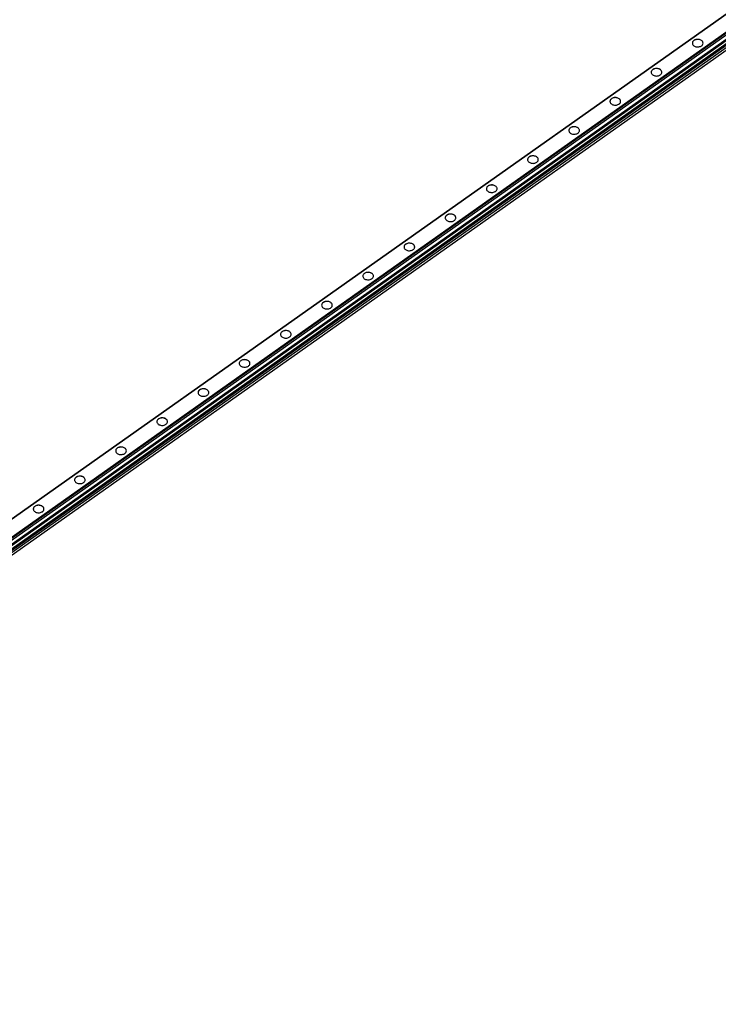
# Model space of a CAD drawing. Extents: x -8 to 2836, y -5 to 2021.
# Drawn here: x 673 to 1393, y -3 to 1011 of the extents above; entities that cross this region are included whole.
import ezdxf

# ---------------------------------------------------------------- set-up
doc = ezdxf.new("R2010")
doc.units = 0
doc.layers.add('REX_6', color=40, linetype='CONTINUOUS')

# ---------------------------------------------------------------- blocks, each defined once
blk = doc.blocks.new('_VIEW_CUT_Jan_16_22-23-04')
at = {"layer": 'BYBLOCK'}
for p, q in [((-4.4901, 23.4723), (2818.9872, 2019.9723)), ((-4.1401, 23.5749), (2819.3372, 2020.0749)), ((9.0899, 14.2198), (2832.5673, 2010.7198)), ((9.4399, 13.6223), (2832.9173, 2010.1223)), ((7.3539, 5.9014), (2830.8313, 2002.4014)), ((8.0586, 4.9963), (2831.536, 2001.4963)), ((9.4399, 11.6448), (2832.9173, 2008.1448)), ((9.4399, 2.6527), (2832.9173, 1999.1527)), ((9.4399, 0.9969), (2832.9173, 1997.4969)), ((10.6066, -0.5017), (2834.084, 1995.9983)), ((10.6066, -3.1515), (2834.084, 1993.3485)), ((1367.8981, 989.8266), (1367.8981, 989.8973)), ((1325.4717, 959.8266), (1325.4717, 959.8973)), ((1283.0453, 929.8266), (1283.0453, 929.8973)), ((1240.6188, 899.8266), (1240.6188, 899.8973)), ((1198.1924, 869.8266), (1198.1924, 869.8973)), ((1155.766, 839.8266), (1155.766, 839.8973)), ((1113.3396, 809.8266), (1113.3396, 809.8973)), ((1070.9132, 779.8266), (1070.9132, 779.8973)), ((1028.4868, 749.8266), (1028.4868, 749.8973)), ((986.0604, 719.8266), (986.0604, 719.8973)), ((943.634, 689.8266), (943.634, 689.8973)), ((901.2076, 659.8266), (901.2076, 659.8973)), ((858.7812, 629.8266), (858.7812, 629.8973)), ((816.3548, 599.8266), (816.3548, 599.8973)), ((773.9284, 569.8266), (773.9284, 569.8973)), ((731.502, 539.8266), (731.502, 539.8973)), ((689.0756, 509.8266), (689.0756, 509.8973))]:
    blk.add_line(p, q, dxfattribs=at)
at = {"layer": 'BYBLOCK', "linetype": 'continous'}
for points in [[(1367.8981, 989.8973), (1367.3376, 989.4333), (1366.8866, 988.9129), (1366.5563, 988.3491), (1366.3549, 987.7557), (1366.288, 987.2152), (1366.2872, 987.1473)], [(1366.2872, 987.1473), (1366.3407, 986.6061), (1366.5275, 986.0103), (1366.8438, 985.4425), (1367.2818, 984.9167), (1367.8308, 984.4458), (1368.4772, 984.0414), (1369.2051, 983.7135), (1369.9965, 983.4701), (1370.9268, 983.3061), (1371.8831, 983.2588), (1372.8366, 983.3297), (1373.7582, 983.5166), (1374.5372, 983.7793), (1375.2484, 984.125), (1375.6762, 984.3973)], [(1367.8981, 989.8266), (1367.3436, 989.3685), (1366.896, 988.8552), (1366.566, 988.2991), (1366.3615, 987.7137), (1366.2874, 987.113)], [(1377.2872, 987.1473), (1377.2336, 987.6886), (1377.0468, 988.2844), (1376.7305, 988.8522), (1376.2925, 989.378), (1375.7435, 989.8489), (1375.0971, 990.2533), (1374.3692, 990.5812), (1373.5778, 990.8245), (1372.6475, 990.9885), (1371.6912, 991.0358), (1370.7377, 990.965), (1369.8161, 990.7781), (1369.0372, 990.5154), (1368.3259, 990.1697), (1367.8981, 989.8973)], [(1377.2869, 987.1107), (1377.2122, 987.7164), (1377.0049, 988.3065), (1376.6701, 988.8665), (1376.2159, 989.3828), (1375.6534, 989.8427), (1374.9965, 990.2349), (1374.2612, 990.55), (1373.4653, 990.7803), (1372.5339, 990.9297), (1371.5799, 990.963), (1370.6321, 990.879), (1369.7192, 990.6803), (1368.9502, 990.4084), (1368.2505, 990.055), (1367.8981, 989.8266)], [(1375.6762, 984.3973), (1376.2367, 984.8614), (1376.6877, 985.3817), (1377.018, 985.9455), (1377.2194, 986.539), (1377.2863, 987.0795), (1377.2872, 987.1473)], [(1325.4717, 959.8973), (1324.9112, 959.4333), (1324.4602, 958.9129), (1324.1299, 958.3491), (1323.9285, 957.7557), (1323.8616, 957.2152), (1323.8607, 957.1473)], [(1323.8607, 957.1473), (1323.9143, 956.6061), (1324.1011, 956.0103), (1324.4174, 955.4425), (1324.8554, 954.9167), (1325.4044, 954.4458), (1326.0508, 954.0414), (1326.7787, 953.7135), (1327.5701, 953.4701), (1328.5004, 953.3061), (1329.4567, 953.2588), (1330.4102, 953.3297), (1331.3318, 953.5166), (1332.1107, 953.7793), (1332.822, 954.125), (1333.2498, 954.3973)], [(1325.4717, 959.8266), (1324.9172, 959.3685), (1324.4696, 958.8552), (1324.1395, 958.2991), (1323.935, 957.7137), (1323.861, 957.113)], [(1334.8607, 957.1473), (1334.8072, 957.6886), (1334.6204, 958.2844), (1334.3041, 958.8522), (1333.8661, 959.378), (1333.3171, 959.8489), (1332.6707, 960.2533), (1331.9428, 960.5812), (1331.1514, 960.8245), (1330.2211, 960.9885), (1329.2648, 961.0358), (1328.3113, 960.965), (1327.3897, 960.7781), (1326.6107, 960.5154), (1325.8995, 960.1697), (1325.4717, 959.8973)], [(1334.8605, 957.1107), (1334.7858, 957.7164), (1334.5785, 958.3065), (1334.2436, 958.8665), (1333.7895, 959.3828), (1333.227, 959.8427), (1332.5701, 960.2349), (1331.8348, 960.55), (1331.0389, 960.7803), (1330.1074, 960.9297), (1329.1535, 960.963), (1328.2057, 960.879), (1327.2928, 960.6803), (1326.5238, 960.4084), (1325.824, 960.055), (1325.4717, 959.8266)], [(1333.2498, 954.3973), (1333.8103, 954.8614), (1334.2613, 955.3817), (1334.5916, 955.9455), (1334.793, 956.539), (1334.8599, 957.0795), (1334.8607, 957.1473)], [(1283.0453, 929.8973), (1282.4847, 929.4333), (1282.0338, 928.9129), (1281.7035, 928.3491), (1281.5021, 927.7557), (1281.4352, 927.2152), (1281.4343, 927.1473)], [(1281.4343, 927.1473), (1281.4879, 926.6061), (1281.6747, 926.0103), (1281.991, 925.4425), (1282.429, 924.9167), (1282.978, 924.4458), (1283.6244, 924.0414), (1284.3522, 923.7135), (1285.1437, 923.4701), (1286.074, 923.3061), (1287.0303, 923.2588), (1287.9838, 923.3297), (1288.9054, 923.5166), (1289.6843, 923.7793), (1290.3956, 924.125), (1290.8234, 924.3973)], [(1283.0453, 929.8266), (1282.4908, 929.3685), (1282.0432, 928.8552), (1281.7131, 928.2991), (1281.5086, 927.7137), (1281.4346, 927.113)], [(1292.4343, 927.1473), (1292.3808, 927.6886), (1292.194, 928.2844), (1291.8777, 928.8522), (1291.4397, 929.378), (1290.8907, 929.8489), (1290.2443, 930.2533), (1289.5164, 930.5812), (1288.725, 930.8245), (1287.7947, 930.9885), (1286.8384, 931.0358), (1285.8849, 930.965), (1284.9633, 930.7781), (1284.1843, 930.5154), (1283.4731, 930.1697), (1283.0453, 929.8973)], [(1292.4341, 927.1107), (1292.3594, 927.7164), (1292.1521, 928.3065), (1291.8172, 928.8665), (1291.3631, 929.3828), (1290.8006, 929.8427), (1290.1437, 930.2349), (1289.4083, 930.55), (1288.6125, 930.7803), (1287.681, 930.9297), (1286.727, 930.963), (1285.7793, 930.879), (1284.8664, 930.6803), (1284.0973, 930.4084), (1283.3976, 930.055), (1283.0453, 929.8266)], [(1290.8234, 924.3973), (1291.3839, 924.8614), (1291.8349, 925.3817), (1292.1652, 925.9455), (1292.3666, 926.539), (1292.4335, 927.0795), (1292.4343, 927.1473)], [(1240.6188, 899.8973), (1240.0583, 899.4333), (1239.6074, 898.9129), (1239.2771, 898.3491), (1239.0756, 897.7557), (1239.0088, 897.2152), (1239.0079, 897.1473)], [(1239.0079, 897.1473), (1239.0615, 896.6061), (1239.2483, 896.0103), (1239.5646, 895.4425), (1240.0026, 894.9167), (1240.5516, 894.4458), (1241.198, 894.0414), (1241.9258, 893.7135), (1242.7173, 893.4701), (1243.6475, 893.3061), (1244.6039, 893.2588), (1245.5574, 893.3297), (1246.479, 893.5166), (1247.2579, 893.7793), (1247.9692, 894.125), (1248.397, 894.3973)], [(1240.6188, 899.8266), (1240.0644, 899.3685), (1239.6168, 898.8552), (1239.2867, 898.2991), (1239.0822, 897.7137), (1239.0082, 897.113)], [(1250.0079, 897.1473), (1249.9544, 897.6886), (1249.7676, 898.2844), (1249.4513, 898.8522), (1249.0133, 899.378), (1248.4643, 899.8489), (1247.8179, 900.2533), (1247.09, 900.5812), (1246.2986, 900.8245), (1245.3683, 900.9885), (1244.4119, 901.0358), (1243.4585, 900.965), (1242.5369, 900.7781), (1241.7579, 900.5154), (1241.0467, 900.1697), (1240.6188, 899.8973)], [(1250.0077, 897.1107), (1249.933, 897.7164), (1249.7257, 898.3065), (1249.3908, 898.8665), (1248.9367, 899.3828), (1248.3742, 899.8427), (1247.7173, 900.2349), (1246.9819, 900.55), (1246.1861, 900.7803), (1245.2546, 900.9297), (1244.3006, 900.963), (1243.3529, 900.879), (1242.44, 900.6803), (1241.6709, 900.4084), (1240.9712, 900.055), (1240.6188, 899.8266)], [(1248.397, 894.3973), (1248.9575, 894.8614), (1249.4085, 895.3817), (1249.7387, 895.9455), (1249.9402, 896.539), (1250.0071, 897.0795), (1250.0079, 897.1473)], [(1198.1924, 869.8973), (1197.6319, 869.4333), (1197.181, 868.9129), (1196.8507, 868.3491), (1196.6492, 867.7557), (1196.5824, 867.2152), (1196.5815, 867.1473)], [(1196.5815, 867.1473), (1196.6351, 866.6061), (1196.8219, 866.0103), (1197.1382, 865.4425), (1197.5762, 864.9167), (1198.1252, 864.4458), (1198.7715, 864.0414), (1199.4994, 863.7135), (1200.2909, 863.4701), (1201.2211, 863.3061), (1202.1775, 863.2588), (1203.131, 863.3297), (1204.0526, 863.5166), (1204.8315, 863.7793), (1205.5428, 864.125), (1205.9706, 864.3973)], [(1198.1924, 869.8266), (1197.638, 869.3685), (1197.1904, 868.8552), (1196.8603, 868.2991), (1196.6558, 867.7137), (1196.5818, 867.113)], [(1207.5815, 867.1473), (1207.528, 867.6886), (1207.3412, 868.2844), (1207.0249, 868.8522), (1206.5869, 869.378), (1206.0379, 869.8489), (1205.3915, 870.2533), (1204.6636, 870.5812), (1203.8722, 870.8245), (1202.9419, 870.9885), (1201.9855, 871.0358), (1201.0321, 870.965), (1200.1105, 870.7781), (1199.3315, 870.5154), (1198.6203, 870.1697), (1198.1924, 869.8973)], [(1207.5813, 867.1107), (1207.5066, 867.7164), (1207.2993, 868.3065), (1206.9644, 868.8665), (1206.5102, 869.3828), (1205.9478, 869.8427), (1205.2909, 870.2349), (1204.5555, 870.55), (1203.7597, 870.7803), (1202.8282, 870.9297), (1201.8742, 870.963), (1200.9265, 870.879), (1200.0136, 870.6803), (1199.2445, 870.4084), (1198.5448, 870.055), (1198.1924, 869.8266)], [(1205.9706, 864.3973), (1206.5311, 864.8614), (1206.9821, 865.3817), (1207.3123, 865.9455), (1207.5138, 866.539), (1207.5807, 867.0795), (1207.5815, 867.1473)], [(1155.766, 839.8973), (1155.2055, 839.4333), (1154.7546, 838.9129), (1154.4243, 838.3491), (1154.2228, 837.7557), (1154.156, 837.2152), (1154.1551, 837.1473)], [(1154.1551, 837.1473), (1154.2086, 836.6061), (1154.3954, 836.0103), (1154.7118, 835.4425), (1155.1498, 834.9167), (1155.6988, 834.4458), (1156.3451, 834.0414), (1157.073, 833.7135), (1157.8645, 833.4701), (1158.7947, 833.3061), (1159.7511, 833.2588), (1160.7046, 833.3297), (1161.6261, 833.5166), (1162.4051, 833.7793), (1163.1164, 834.125), (1163.5442, 834.3973)], [(1155.766, 839.8266), (1155.2116, 839.3685), (1154.764, 838.8552), (1154.4339, 838.2991), (1154.2294, 837.7137), (1154.1554, 837.113)], [(1165.1551, 837.1473), (1165.1016, 837.6886), (1164.9148, 838.2844), (1164.5985, 838.8522), (1164.1605, 839.378), (1163.6115, 839.8489), (1162.9651, 840.2533), (1162.2372, 840.5812), (1161.4457, 840.8245), (1160.5155, 840.9885), (1159.5591, 841.0358), (1158.6057, 840.965), (1157.6841, 840.7781), (1156.9051, 840.5154), (1156.1939, 840.1697), (1155.766, 839.8973)], [(1165.1549, 837.1107), (1165.0802, 837.7164), (1164.8729, 838.3065), (1164.538, 838.8665), (1164.0838, 839.3828), (1163.5214, 839.8427), (1162.8645, 840.2349), (1162.1291, 840.55), (1161.3333, 840.7803), (1160.4018, 840.9297), (1159.4478, 840.963), (1158.5001, 840.879), (1157.5872, 840.6803), (1156.8181, 840.4084), (1156.1184, 840.055), (1155.766, 839.8266)], [(1163.5442, 834.3973), (1164.1047, 834.8614), (1164.5557, 835.3817), (1164.8859, 835.9455), (1165.0874, 836.539), (1165.1543, 837.0795), (1165.1551, 837.1473)], [(1113.3396, 809.8973), (1112.7791, 809.4333), (1112.3282, 808.9129), (1111.9979, 808.3491), (1111.7964, 807.7557), (1111.7296, 807.2152), (1111.7287, 807.1473)], [(1111.7287, 807.1473), (1111.7822, 806.6061), (1111.969, 806.0103), (1112.2853, 805.4425), (1112.7234, 804.9167), (1113.2723, 804.4458), (1113.9187, 804.0414), (1114.6466, 803.7135), (1115.4381, 803.4701), (1116.3683, 803.3061), (1117.3247, 803.2588), (1118.2782, 803.3297), (1119.1997, 803.5166), (1119.9787, 803.7793), (1120.69, 804.125), (1121.1178, 804.3973)], [(1113.3396, 809.8266), (1112.7852, 809.3685), (1112.3375, 808.8552), (1112.0075, 808.2991), (1111.803, 807.7137), (1111.729, 807.113)], [(1122.7287, 807.1473), (1122.6752, 807.6886), (1122.4884, 808.2844), (1122.1721, 808.8522), (1121.7341, 809.378), (1121.1851, 809.8489), (1120.5387, 810.2533), (1119.8108, 810.5812), (1119.0193, 810.8245), (1118.0891, 810.9885), (1117.1327, 811.0358), (1116.1793, 810.965), (1115.2577, 810.7781), (1114.4787, 810.5154), (1113.7675, 810.1697), (1113.3396, 809.8973)], [(1122.7285, 807.1107), (1122.6538, 807.7164), (1122.4465, 808.3065), (1122.1116, 808.8665), (1121.6574, 809.3828), (1121.095, 809.8427), (1120.4381, 810.2349), (1119.7027, 810.55), (1118.9069, 810.7803), (1117.9754, 810.9297), (1117.0214, 810.963), (1116.0737, 810.879), (1115.1608, 810.6803), (1114.3917, 810.4084), (1113.692, 810.055), (1113.3396, 809.8266)], [(1121.1178, 804.3973), (1121.6783, 804.8614), (1122.1293, 805.3817), (1122.4595, 805.9455), (1122.661, 806.539), (1122.7279, 807.0795), (1122.7287, 807.1473)], [(1070.9132, 779.8973), (1070.3527, 779.4333), (1069.9018, 778.9129), (1069.5715, 778.3491), (1069.37, 777.7557), (1069.3031, 777.2152), (1069.3023, 777.1473)], [(1069.3023, 777.1473), (1069.3558, 776.6061), (1069.5426, 776.0103), (1069.8589, 775.4425), (1070.297, 774.9167), (1070.8459, 774.4458), (1071.4923, 774.0414), (1072.2202, 773.7135), (1073.0117, 773.4701), (1073.9419, 773.3061), (1074.8983, 773.2588), (1075.8518, 773.3297), (1076.7733, 773.5166), (1077.5523, 773.7793), (1078.2636, 774.125), (1078.6914, 774.3973)], [(1070.9132, 779.8266), (1070.3588, 779.3685), (1069.9111, 778.8552), (1069.5811, 778.2991), (1069.3766, 777.7137), (1069.3025, 777.113)], [(1080.3023, 777.1473), (1080.2488, 777.6886), (1080.062, 778.2844), (1079.7457, 778.8522), (1079.3076, 779.378), (1078.7587, 779.8489), (1078.1123, 780.2533), (1077.3844, 780.5812), (1076.5929, 780.8245), (1075.6627, 780.9885), (1074.7063, 781.0358), (1073.7529, 780.965), (1072.8313, 780.7781), (1072.0523, 780.5154), (1071.341, 780.1697), (1070.9132, 779.8973)], [(1080.3021, 777.1107), (1080.2274, 777.7164), (1080.0201, 778.3065), (1079.6852, 778.8665), (1079.231, 779.3828), (1078.6686, 779.8427), (1078.0117, 780.2349), (1077.2763, 780.55), (1076.4805, 780.7803), (1075.549, 780.9297), (1074.595, 780.963), (1073.6473, 780.879), (1072.7344, 780.6803), (1071.9653, 780.4084), (1071.2656, 780.055), (1070.9132, 779.8266)], [(1078.6914, 774.3973), (1079.2519, 774.8614), (1079.7028, 775.3817), (1080.0331, 775.9455), (1080.2346, 776.539), (1080.3015, 777.0795), (1080.3023, 777.1473)], [(1037.8759, 747.1473), (1037.8224, 747.6886), (1037.6356, 748.2844), (1037.3193, 748.8522), (1036.8812, 749.378), (1036.3323, 749.8489), (1035.6859, 750.2533), (1034.958, 750.5812), (1034.1665, 750.8245), (1033.2363, 750.9885), (1032.2799, 751.0358), (1031.3265, 750.965), (1030.4049, 750.7781), (1029.6259, 750.5154), (1028.9146, 750.1697), (1028.4868, 749.8973)], [(1037.8757, 747.1107), (1037.801, 747.7164), (1037.5936, 748.3065), (1037.2588, 748.8665), (1036.8046, 749.3828), (1036.2422, 749.8427), (1035.5853, 750.2349), (1034.8499, 750.55), (1034.0541, 750.7803), (1033.1226, 750.9297), (1032.1686, 750.963), (1031.2209, 750.879), (1030.3079, 750.6803), (1029.5389, 750.4084), (1028.8392, 750.055), (1028.4868, 749.8266)], [(1028.4868, 749.8973), (1027.9263, 749.4333), (1027.4754, 748.9129), (1027.1451, 748.3491), (1026.9436, 747.7557), (1026.8767, 747.2152), (1026.8759, 747.1473)], [(1026.8759, 747.1473), (1026.9294, 746.6061), (1027.1162, 746.0103), (1027.4325, 745.4425), (1027.8706, 744.9167), (1028.4195, 744.4458), (1029.0659, 744.0414), (1029.7938, 743.7135), (1030.5853, 743.4701), (1031.5155, 743.3061), (1032.4719, 743.2588), (1033.4254, 743.3297), (1034.3469, 743.5166), (1035.1259, 743.7793), (1035.8372, 744.125), (1036.265, 744.3973)], [(1028.4868, 749.8266), (1027.9324, 749.3685), (1027.4847, 748.8552), (1027.1547, 748.2991), (1026.9502, 747.7137), (1026.8761, 747.113)], [(1036.265, 744.3973), (1036.8255, 744.8614), (1037.2764, 745.3817), (1037.6067, 745.9455), (1037.8082, 746.539), (1037.8751, 747.0795), (1037.8759, 747.1473)], [(995.4495, 717.1473), (995.396, 717.6886), (995.2092, 718.2844), (994.8929, 718.8522), (994.4548, 719.378), (993.9059, 719.8489), (993.2595, 720.2533), (992.5316, 720.5812), (991.7401, 720.8245), (990.8099, 720.9885), (989.8535, 721.0358), (988.9, 720.965), (987.9785, 720.7781), (987.1995, 720.5154), (986.4882, 720.1697), (986.0604, 719.8973)], [(995.4493, 717.1107), (995.3746, 717.7164), (995.1672, 718.3065), (994.8324, 718.8665), (994.3782, 719.3828), (993.8158, 719.8427), (993.1589, 720.2349), (992.4235, 720.55), (991.6277, 720.7803), (990.6962, 720.9297), (989.7422, 720.963), (988.7945, 720.879), (987.8815, 720.6803), (987.1125, 720.4084), (986.4128, 720.055), (986.0604, 719.8266)], [(986.0604, 719.8973), (985.4999, 719.4333), (985.049, 718.9129), (984.7187, 718.3491), (984.5172, 717.7557), (984.4503, 717.2152), (984.4495, 717.1473)], [(984.4495, 717.1473), (984.503, 716.6061), (984.6898, 716.0103), (985.0061, 715.4425), (985.4442, 714.9167), (985.9931, 714.4458), (986.6395, 714.0414), (987.3674, 713.7135), (988.1589, 713.4701), (989.0891, 713.3061), (990.0455, 713.2588), (990.9989, 713.3297), (991.9205, 713.5166), (992.6995, 713.7793), (993.4108, 714.125), (993.8386, 714.3973)], [(986.0604, 719.8266), (985.5059, 719.3685), (985.0583, 718.8552), (984.7283, 718.2991), (984.5238, 717.7137), (984.4497, 717.113)], [(993.8386, 714.3973), (994.3991, 714.8614), (994.85, 715.3817), (995.1803, 715.9455), (995.3818, 716.539), (995.4487, 717.0795), (995.4495, 717.1473)], [(943.634, 689.8973), (943.0735, 689.4333), (942.6226, 688.9129), (942.2923, 688.3491), (942.0908, 687.7557), (942.0239, 687.2152), (942.0231, 687.1473)], [(943.634, 689.8266), (943.0795, 689.3685), (942.6319, 688.8552), (942.3019, 688.2991), (942.0974, 687.7137), (942.0233, 687.113)], [(953.0231, 687.1473), (952.9696, 687.6886), (952.7828, 688.2844), (952.4665, 688.8522), (952.0284, 689.378), (951.4795, 689.8489), (950.8331, 690.2533), (950.1052, 690.5812), (949.3137, 690.8245), (948.3835, 690.9885), (947.4271, 691.0358), (946.4736, 690.965), (945.5521, 690.7781), (944.7731, 690.5154), (944.0618, 690.1697), (943.634, 689.8973)], [(953.0229, 687.1107), (952.9481, 687.7164), (952.7408, 688.3065), (952.406, 688.8665), (951.9518, 689.3828), (951.3894, 689.8427), (950.7325, 690.2349), (949.9971, 690.55), (949.2013, 690.7803), (948.2698, 690.9297), (947.3158, 690.963), (946.368, 690.879), (945.4551, 690.6803), (944.6861, 690.4084), (943.9864, 690.055), (943.634, 689.8266)], [(942.0231, 687.1473), (942.0766, 686.6061), (942.2634, 686.0103), (942.5797, 685.4425), (943.0178, 684.9167), (943.5667, 684.4458), (944.2131, 684.0414), (944.941, 683.7135), (945.7325, 683.4701), (946.6627, 683.3061), (947.6191, 683.2588), (948.5725, 683.3297), (949.4941, 683.5166), (950.2731, 683.7793), (950.9843, 684.125), (951.4122, 684.3973)], [(951.4122, 684.3973), (951.9727, 684.8614), (952.4236, 685.3817), (952.7539, 685.9455), (952.9554, 686.539), (953.0222, 687.0795), (953.0231, 687.1473)], [(901.2076, 659.8973), (900.6471, 659.4333), (900.1961, 658.9129), (899.8659, 658.3491), (899.6644, 657.7557), (899.5975, 657.2152), (899.5967, 657.1473)], [(901.2076, 659.8266), (900.6531, 659.3685), (900.2055, 658.8552), (899.8755, 658.2991), (899.671, 657.7137), (899.5969, 657.113)], [(910.5967, 657.1473), (910.5432, 657.6886), (910.3564, 658.2844), (910.04, 658.8522), (909.602, 659.378), (909.053, 659.8489), (908.4067, 660.2533), (907.6788, 660.5812), (906.8873, 660.8245), (905.9571, 660.9885), (905.0007, 661.0358), (904.0472, 660.965), (903.1257, 660.7781), (902.3467, 660.5154), (901.6354, 660.1697), (901.2076, 659.8973)], [(910.5965, 657.1107), (910.5217, 657.7164), (910.3144, 658.3065), (909.9796, 658.8665), (909.5254, 659.3828), (908.963, 659.8427), (908.306, 660.2349), (907.5707, 660.55), (906.7749, 660.7803), (905.8434, 660.9297), (904.8894, 660.963), (903.9416, 660.879), (903.0287, 660.6803), (902.2597, 660.4084), (901.56, 660.055), (901.2076, 659.8266)], [(899.5967, 657.1473), (899.6502, 656.6061), (899.837, 656.0103), (900.1533, 655.4425), (900.5913, 654.9167), (901.1403, 654.4458), (901.7867, 654.0414), (902.5146, 653.7135), (903.3061, 653.4701), (904.2363, 653.3061), (905.1927, 653.2588), (906.1461, 653.3297), (907.0677, 653.5166), (907.8467, 653.7793), (908.5579, 654.125), (908.9858, 654.3973)], [(908.9858, 654.3973), (909.5463, 654.8614), (909.9972, 655.3817), (910.3275, 655.9455), (910.529, 656.539), (910.5958, 657.0795), (910.5967, 657.1473)], [(858.7812, 629.8973), (858.2207, 629.4333), (857.7697, 628.9129), (857.4395, 628.3491), (857.238, 627.7557), (857.1711, 627.2152), (857.1703, 627.1473)], [(858.7812, 629.8266), (858.2267, 629.3685), (857.7791, 628.8552), (857.4491, 628.2991), (857.2446, 627.7137), (857.1705, 627.113)], [(868.1703, 627.1473), (868.1167, 627.6886), (867.9299, 628.2844), (867.6136, 628.8522), (867.1756, 629.378), (866.6266, 629.8489), (865.9803, 630.2533), (865.2524, 630.5812), (864.4609, 630.8245), (863.5307, 630.9885), (862.5743, 631.0358), (861.6208, 630.965), (860.6992, 630.7781), (859.9203, 630.5154), (859.209, 630.1697), (858.7812, 629.8973)], [(868.1701, 627.1107), (868.0953, 627.7164), (867.888, 628.3065), (867.5532, 628.8665), (867.099, 629.3828), (866.5366, 629.8427), (865.8796, 630.2349), (865.1443, 630.55), (864.3484, 630.7803), (863.417, 630.9297), (862.463, 630.963), (861.5152, 630.879), (860.6023, 630.6803), (859.8333, 630.4084), (859.1336, 630.055), (858.7812, 629.8266)], [(857.1703, 627.1473), (857.2238, 626.6061), (857.4106, 626.0103), (857.7269, 625.4425), (858.1649, 624.9167), (858.7139, 624.4458), (859.3603, 624.0414), (860.0882, 623.7135), (860.8796, 623.4701), (861.8099, 623.3061), (862.7663, 623.2588), (863.7197, 623.3297), (864.6413, 623.5166), (865.4203, 623.7793), (866.1315, 624.125), (866.5594, 624.3973)], [(866.5594, 624.3973), (867.1199, 624.8614), (867.5708, 625.3817), (867.9011, 625.9455), (868.1026, 626.539), (868.1694, 627.0795), (868.1703, 627.1473)], [(816.3548, 599.8973), (815.7943, 599.4333), (815.3433, 598.9129), (815.0131, 598.3491), (814.8116, 597.7557), (814.7447, 597.2152), (814.7439, 597.1473)], [(816.3548, 599.8266), (815.8003, 599.3685), (815.3527, 598.8552), (815.0227, 598.2991), (814.8182, 597.7137), (814.7441, 597.113)], [(825.7439, 597.1473), (825.6903, 597.6886), (825.5035, 598.2844), (825.1872, 598.8522), (824.7492, 599.378), (824.2002, 599.8489), (823.5538, 600.2533), (822.826, 600.5812), (822.0345, 600.8245), (821.1043, 600.9885), (820.1479, 601.0358), (819.1944, 600.965), (818.2728, 600.7781), (817.4939, 600.5154), (816.7826, 600.1697), (816.3548, 599.8973)], [(825.7437, 597.1107), (825.6689, 597.7164), (825.4616, 598.3065), (825.1268, 598.8665), (824.6726, 599.3828), (824.1102, 599.8427), (823.4532, 600.2349), (822.7179, 600.55), (821.922, 600.7803), (820.9906, 600.9297), (820.0366, 600.963), (819.0888, 600.879), (818.1759, 600.6803), (817.4069, 600.4084), (816.7072, 600.055), (816.3548, 599.8266)], [(814.7439, 597.1473), (814.7974, 596.6061), (814.9842, 596.0103), (815.3005, 595.4425), (815.7385, 594.9167), (816.2875, 594.4458), (816.9339, 594.0414), (817.6618, 593.7135), (818.4532, 593.4701), (819.3835, 593.3061), (820.3399, 593.2588), (821.2933, 593.3297), (822.2149, 593.5166), (822.9939, 593.7793), (823.7051, 594.125), (824.133, 594.3973)], [(824.133, 594.3973), (824.6935, 594.8614), (825.1444, 595.3817), (825.4747, 595.9455), (825.6762, 596.539), (825.743, 597.0795), (825.7439, 597.1473)], [(773.9284, 569.8973), (773.3679, 569.4333), (772.9169, 568.9129), (772.5866, 568.3491), (772.3852, 567.7557), (772.3183, 567.2152), (772.3175, 567.1473)], [(773.9284, 569.8266), (773.3739, 569.3685), (772.9263, 568.8552), (772.5963, 568.2991), (772.3918, 567.7137), (772.3177, 567.113)], [(783.3175, 567.1473), (783.2639, 567.6886), (783.0771, 568.2844), (782.7608, 568.8522), (782.3228, 569.378), (781.7738, 569.8489), (781.1274, 570.2533), (780.3996, 570.5812), (779.6081, 570.8245), (778.6778, 570.9885), (777.7215, 571.0358), (776.768, 570.965), (775.8464, 570.7781), (775.0675, 570.5154), (774.3562, 570.1697), (773.9284, 569.8973)], [(783.3172, 567.1107), (783.2425, 567.7164), (783.0352, 568.3065), (782.7004, 568.8665), (782.2462, 569.3828), (781.6837, 569.8427), (781.0268, 570.2349), (780.2915, 570.55), (779.4956, 570.7803), (778.5642, 570.9297), (777.6102, 570.963), (776.6624, 570.879), (775.7495, 570.6803), (774.9805, 570.4084), (774.2808, 570.055), (773.9284, 569.8266)], [(772.3175, 567.1473), (772.371, 566.6061), (772.5578, 566.0103), (772.8741, 565.4425), (773.3121, 564.9167), (773.8611, 564.4458), (774.5075, 564.0414), (775.2354, 563.7135), (776.0268, 563.4701), (776.9571, 563.3061), (777.9134, 563.2588), (778.8669, 563.3297), (779.7885, 563.5166), (780.5675, 563.7793), (781.2787, 564.125), (781.7065, 564.3973)], [(781.7065, 564.3973), (782.2671, 564.8614), (782.718, 565.3817), (783.0483, 565.9455), (783.2497, 566.539), (783.3166, 567.0795), (783.3175, 567.1473)], [(731.502, 539.8973), (730.9415, 539.4333), (730.4905, 538.9129), (730.1602, 538.3491), (729.9588, 537.7557), (729.8919, 537.2152), (729.8911, 537.1473)], [(731.502, 539.8266), (730.9475, 539.3685), (730.4999, 538.8552), (730.1699, 538.2991), (729.9653, 537.7137), (729.8913, 537.113)], [(740.8911, 537.1473), (740.8375, 537.6886), (740.6507, 538.2844), (740.3344, 538.8522), (739.8964, 539.378), (739.3474, 539.8489), (738.701, 540.2533), (737.9731, 540.5812), (737.1817, 540.8245), (736.2514, 540.9885), (735.2951, 541.0358), (734.3416, 540.965), (733.42, 540.7781), (732.6411, 540.5154), (731.9298, 540.1697), (731.502, 539.8973)], [(740.8908, 537.1107), (740.8161, 537.7164), (740.6088, 538.3065), (740.274, 538.8665), (739.8198, 539.3828), (739.2573, 539.8427), (738.6004, 540.2349), (737.8651, 540.55), (737.0692, 540.7803), (736.1378, 540.9297), (735.1838, 540.963), (734.236, 540.879), (733.3231, 540.6803), (732.5541, 540.4084), (731.8544, 540.055), (731.502, 539.8266)], [(729.8911, 537.1473), (729.9446, 536.6061), (730.1314, 536.0103), (730.4477, 535.4425), (730.8857, 534.9167), (731.4347, 534.4458), (732.0811, 534.0414), (732.809, 533.7135), (733.6004, 533.4701), (734.5307, 533.3061), (735.487, 533.2588), (736.4405, 533.3297), (737.3621, 533.5166), (738.1411, 533.7793), (738.8523, 534.125), (739.2801, 534.3973)], [(739.2801, 534.3973), (739.8406, 534.8614), (740.2916, 535.3817), (740.6219, 535.9455), (740.8233, 536.539), (740.8902, 537.0795), (740.8911, 537.1473)], [(689.0756, 509.8973), (688.5151, 509.4333), (688.0641, 508.9129), (687.7338, 508.3491), (687.5324, 507.7557), (687.4655, 507.2152), (687.4646, 507.1473)], [(689.0756, 509.8266), (688.5211, 509.3685), (688.0735, 508.8552), (687.7434, 508.2991), (687.5389, 507.7137), (687.4649, 507.113)], [(698.4646, 507.1473), (698.4111, 507.6886), (698.2243, 508.2844), (697.908, 508.8522), (697.47, 509.378), (696.921, 509.8489), (696.2746, 510.2533), (695.5467, 510.5812), (694.7553, 510.8245), (693.825, 510.9885), (692.8687, 511.0358), (691.9152, 510.965), (690.9936, 510.7781), (690.2146, 510.5154), (689.5034, 510.1697), (689.0756, 509.8973)], [(698.4644, 507.1107), (698.3897, 507.7164), (698.1824, 508.3065), (697.8475, 508.8665), (697.3934, 509.3828), (696.8309, 509.8427), (696.174, 510.2349), (695.4386, 510.55), (694.6428, 510.7803), (693.7113, 510.9297), (692.7573, 510.963), (691.8096, 510.879), (690.8967, 510.6803), (690.1277, 510.4084), (689.4279, 510.055), (689.0756, 509.8266)], [(687.4646, 507.1473), (687.5182, 506.6061), (687.705, 506.0103), (688.0213, 505.4425), (688.4593, 504.9167), (689.0083, 504.4458), (689.6547, 504.0414), (690.3826, 503.7135), (691.174, 503.4701), (692.1043, 503.3061), (693.0606, 503.2588), (694.0141, 503.3297), (694.9357, 503.5166), (695.7146, 503.7793), (696.4259, 504.125), (696.8537, 504.3973)], [(696.8537, 504.3973), (697.4142, 504.8614), (697.8652, 505.3817), (698.1955, 505.9455), (698.3969, 506.539), (698.4638, 507.0795), (698.4646, 507.1473)]]:
    blk.add_lwpolyline(points, dxfattribs=at)

msp = doc.modelspace()

# ---------------------------------------------------------------- block references
at = {"layer": 'REX_6'}
msp.add_blockref('_VIEW_CUT_Jan_16_22-23-04', (0, 0), dxfattribs=at)

doc.saveas('drawing.dxf')
